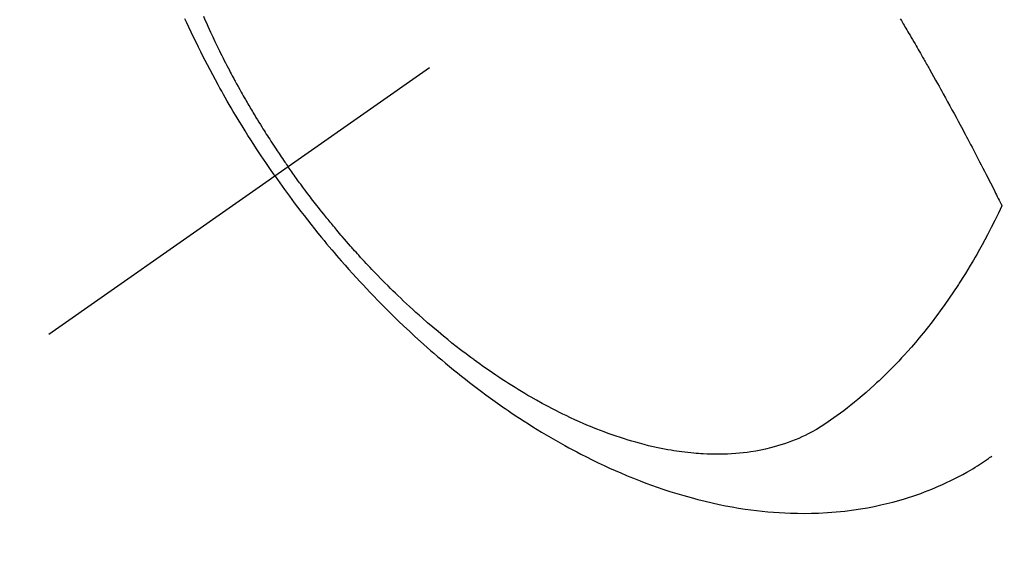
# Model space of a CAD drawing. Extents: x 27948 to 54421, y -22053 to -13183.
# Drawn here: x 45079 to 45114, y -15279 to -15259 of the extents above; entities that cross this region are included whole.
import ezdxf

# ---------------------------------------------------------------- set-up
doc = ezdxf.new("R2010")
doc.units = 0
doc.header["$LTSCALE"] = 50
doc.header["$MEASUREMENT"] = 0
doc.linetypes.add('CENTER2', pattern=[1.125, 0.75, -0.125, 0.125, -0.125])
doc.linetypes.add('HIDDEN', pattern=[0.375, 0.25, -0.125])
doc.layers.get('0').update_dxf_attribs({"linetype": 'CONTINUOUS'})
doc.layers.get('DEFPOINTS').update_dxf_attribs({"color": 146, "linetype": 'CONTINUOUS'})
doc.layers.add('150-機器', color=8, linetype='CONTINUOUS')
doc.layers.add('166-寸法B', color=11, linetype='CONTINUOUS')
doc.styles.add('KH001', font='txt')
doc.dimstyles.new('KH1xx030', dxfattribs={"dimscale": 30, "dimtxt": 2, "dimasz": 0.6, "dimexe": 0.3, "dimexo": 1.2, "dimgap": 0.5, "dimtad": 3, "dimdec": 1, "dimdsep": 46, "dimlunit": 6, "dimtxsty": 'KH001', "dimblk": 'DOT', "dimcen": 1, "dimdle": 1, "dimclrd": 256, "dimclre": 256, "dimclrt": 256, "dimadec": 0, "dimazin": 0, "dimtfac": 1, "dimtdec": 1, "dimtix": 1, "dimtmove": 2, "dimatfit": 3, "dimldrblk": 'CLOSEDBLANK', "dimfxl": 1, "dimtolj": 1, "dimtzin": 0, "dimlwd": -1, "dimlwe": -1, "dimarcsym": 0})

# ---------------------------------------------------------------- blocks, each defined once
blk = doc.blocks.new('_Dot')
at = {"color": 0, "linetype": 'ByBlock', "lineweight": -2}
blk.add_line((-0.5, 0), (-1, 0), dxfattribs=at)
at = {"color": 0, "linetype": 'ByBlock', "const_width": 0.5}
blk.add_lwpolyline([(-0.25, 0, 1), (0.25, 0, 1)], format="xyb", close=True, dxfattribs=at)
blk = doc.blocks.new('*D80')
at = {"layer": '166-寸法B', "transparency": 16777216}
for p, q in [((45011.505, -14873.111), (45011.505, -15030.058)), ((45185.615, -15030.058), (45002.505, -15030.058)), ((45011.505, -15287.058), (45011.505, -15048.058)), ((45155.615, -15305.058), (45002.505, -15305.058))]:
    blk.add_line(p, q, dxfattribs=at)
at = {"layer": 'DEFPOINTS', "color": 0, "transparency": 16777216}
for p in [(45011.505, -15030.058), (45221.615, -15030.058), (45191.615, -15305.058)]:
    blk.add_point(p, dxfattribs=at)
at = {"layer": '166-寸法B', "transparency": 16777216, "xscale": 18, "yscale": 18, "zscale": 18}
for p, rotation in [((45011.505, -15030.058), 90), ((45011.505, -15305.058), 270)]:
    blk.add_blockref('_Dot', p, dxfattribs=dict(at, rotation=rotation))
at = {"layer": '166-寸法B', "transparency": 16777216, "insert": (44966.505, -14942.476), "char_height": 60, "attachment_point": 5, "rotation": 90, "style": 'KH001'}
blk.add_mtext('\\A1;275', dxfattribs=at)
blk = doc.blocks.new('_ClosedBlank')
at = {"color": 0, "linetype": 'ByBlock', "lineweight": -2}
for p, q in [((-1, 0.1667), (0, 0)), ((-1, 0.1667), (-1, -0.1667)), ((0, 0), (-1, -0.1667))]:
    blk.add_line(p, q, dxfattribs=at)
blk = doc.blocks.new('F402_H')
at = {"layer": '150-機器', "color": 13, "linetype": 'CENTER2'}
blk.add_line((0, 0), (-244.018, -170.863), dxfattribs=at)
at = {"layer": '150-機器', "color": 13, "linetype": 'HIDDEN'}
for points in [[(-235.921, -165.194), (-236.088, -164.951), (-236.254, -164.708), (-236.419, -164.464), (-236.581, -164.219), (-236.686, -164.058), (-236.789, -163.897), (-236.892, -163.735), (-236.994, -163.572), (-237.1, -163.399), (-237.206, -163.226), (-237.311, -163.052), (-237.415, -162.878), (-237.488, -162.754), (-237.56, -162.631), (-237.632, -162.507), (-237.703, -162.383), (-237.768, -162.269), (-237.832, -162.155), (-237.896, -162.04), (-237.959, -161.925), (-238.056, -161.748), (-238.152, -161.571), (-238.246, -161.393), (-238.34, -161.214), (-238.422, -161.057), (-238.503, -160.899), (-238.583, -160.741), (-238.662, -160.583), (-238.75, -160.403), (-238.838, -160.223), (-238.924, -160.042), (-239.009, -159.861), (-239.078, -159.712), (-239.146, -159.563)], [(-238.487, -159.471), (-238.429, -159.603), (-238.38, -159.713), (-238.33, -159.824), (-238.28, -159.935), (-238.229, -160.045), (-238.152, -160.21), (-238.073, -160.375), (-237.994, -160.54), (-237.913, -160.704), (-237.87, -160.792), (-237.826, -160.88), (-237.782, -160.968), (-237.738, -161.056), (-237.693, -161.143), (-237.648, -161.231), (-237.603, -161.318), (-237.557, -161.406), (-237.523, -161.471), (-237.488, -161.537), (-237.453, -161.602), (-237.418, -161.667), (-237.401, -161.699), (-237.384, -161.73), (-237.367, -161.762), (-237.35, -161.793), (-237.295, -161.892), (-237.241, -161.991), (-237.186, -162.09), (-237.131, -162.188), (-237.094, -162.253), (-237.058, -162.318), (-237.021, -162.383), (-236.983, -162.448), (-236.952, -162.501), (-236.921, -162.555), (-236.89, -162.609), (-236.859, -162.662), (-236.827, -162.716), (-236.796, -162.77), (-236.764, -162.824), (-236.733, -162.877), (-236.701, -162.931), (-236.668, -162.984), (-236.636, -163.038), (-236.604, -163.091), (-236.552, -163.177), (-236.499, -163.262), (-236.447, -163.347), (-236.394, -163.432), (-236.354, -163.495), (-236.314, -163.559), (-236.274, -163.622), (-236.234, -163.686), (-236.193, -163.749), (-236.153, -163.812), (-236.112, -163.875), (-236.071, -163.938), (-236.023, -164.012), (-235.975, -164.085), (-235.927, -164.158), (-235.879, -164.231), (-235.844, -164.283), (-235.809, -164.335), (-235.774, -164.387), (-235.739, -164.439), (-235.697, -164.501), (-235.655, -164.564), (-235.612, -164.626), (-235.57, -164.688), (-235.539, -164.732), (-235.509, -164.775), (-235.478, -164.819), (-235.448, -164.862)], [(-213.528, -159.563), (-213.49, -159.627), (-213.452, -159.691), (-213.422, -159.743), (-213.391, -159.794), (-213.361, -159.845), (-213.33, -159.897), (-213.292, -159.961), (-213.255, -160.025), (-213.217, -160.09), (-213.179, -160.154), (-213.134, -160.231), (-213.089, -160.309), (-213.044, -160.386), (-212.999, -160.464), (-212.962, -160.528), (-212.924, -160.593), (-212.887, -160.657), (-212.85, -160.722), (-212.809, -160.793), (-212.769, -160.864), (-212.728, -160.935), (-212.687, -161.006), (-212.662, -161.051), (-212.636, -161.096), (-212.61, -161.141), (-212.584, -161.186), (-212.559, -161.232), (-212.533, -161.277), (-212.507, -161.322), (-212.482, -161.368), (-212.409, -161.497), (-212.336, -161.626), (-212.263, -161.755), (-212.191, -161.884), (-212.14, -161.975), (-212.09, -162.065), (-212.04, -162.156), (-211.989, -162.246), (-211.911, -162.388), (-211.833, -162.531), (-211.754, -162.673), (-211.676, -162.815), (-211.603, -162.951), (-211.529, -163.086), (-211.456, -163.222), (-211.383, -163.358), (-211.337, -163.442), (-211.292, -163.526), (-211.247, -163.61), (-211.202, -163.694), (-211.154, -163.785), (-211.106, -163.875), (-211.058, -163.966), (-211.01, -164.057), (-210.959, -164.154), (-210.909, -164.251), (-210.858, -164.347), (-210.807, -164.444), (-210.747, -164.56), (-210.686, -164.677), (-210.626, -164.793), (-210.566, -164.909), (-210.509, -165.019), (-210.453, -165.129), (-210.396, -165.239), (-210.34, -165.349), (-210.298, -165.433), (-210.255, -165.517), (-210.213, -165.601), (-210.17, -165.685), (-210.141, -165.743), (-210.112, -165.801), (-210.083, -165.859), (-210.054, -165.917), (-210.018, -165.988), (-209.982, -166.059), (-209.947, -166.13), (-209.912, -166.201), (-209.905, -166.214), (-209.899, -166.227), (-209.893, -166.24), (-209.887, -166.253)], [(-209.887, -166.253), (-210.013, -166.514), (-210.141, -166.775), (-210.271, -167.034), (-210.403, -167.292), (-210.498, -167.469), (-210.594, -167.646), (-210.691, -167.822), (-210.79, -167.996), (-210.848, -168.097), (-210.907, -168.197), (-210.966, -168.297), (-211.025, -168.397), (-211.11, -168.537), (-211.195, -168.677), (-211.282, -168.816), (-211.37, -168.955), (-211.394, -168.992), (-211.418, -169.029), (-211.442, -169.066), (-211.466, -169.103), (-211.619, -169.334), (-211.775, -169.563), (-211.934, -169.791), (-212.096, -170.016), (-212.18, -170.131), (-212.265, -170.245), (-212.351, -170.358), (-212.438, -170.471), (-212.505, -170.557), (-212.574, -170.643), (-212.642, -170.728), (-212.712, -170.813), (-212.849, -170.98), (-212.989, -171.146), (-213.13, -171.31), (-213.273, -171.472), (-213.376, -171.585), (-213.479, -171.698), (-213.584, -171.809), (-213.689, -171.919), (-213.795, -172.028), (-213.901, -172.136), (-214.008, -172.242), (-214.116, -172.348), (-214.202, -172.431), (-214.289, -172.514), (-214.377, -172.596), (-214.465, -172.677), (-214.608, -172.806), (-214.753, -172.934), (-214.899, -173.06), (-215.047, -173.184), (-215.172, -173.286), (-215.298, -173.388), (-215.424, -173.488), (-215.552, -173.587), (-215.668, -173.675), (-215.785, -173.762), (-215.904, -173.848), (-216.023, -173.932), (-216.19, -174.046), (-216.361, -174.155), (-216.534, -174.259), (-216.711, -174.358), (-216.823, -174.416), (-216.936, -174.472), (-217.051, -174.526), (-217.166, -174.577), (-217.293, -174.63), (-217.42, -174.68), (-217.548, -174.727), (-217.678, -174.772), (-217.801, -174.812), (-217.925, -174.85), (-218.05, -174.885), (-218.175, -174.918), (-218.35, -174.96), (-218.526, -174.997), (-218.703, -175.03), (-218.88, -175.059), (-219.015, -175.078), (-219.15, -175.094), (-219.285, -175.108), (-219.42, -175.12), (-219.569, -175.131), (-219.719, -175.139), (-219.868, -175.144), (-220.017, -175.146), (-220.161, -175.146), (-220.304, -175.144), (-220.447, -175.139), (-220.591, -175.132), (-220.674, -175.128), (-220.757, -175.122), (-220.84, -175.116), (-220.924, -175.109), (-221.029, -175.099), (-221.135, -175.088), (-221.241, -175.076), (-221.346, -175.062), (-221.442, -175.049), (-221.539, -175.035), (-221.635, -175.02), (-221.731, -175.004), (-221.851, -174.984), (-221.97, -174.961), (-222.089, -174.938), (-222.208, -174.914), (-222.374, -174.877), (-222.54, -174.839), (-222.704, -174.798), (-222.869, -174.755), (-223.003, -174.718), (-223.137, -174.679), (-223.271, -174.64), (-223.405, -174.598), (-223.552, -174.551), (-223.699, -174.502), (-223.845, -174.452), (-223.99, -174.4), (-224.128, -174.349), (-224.264, -174.298), (-224.401, -174.245), (-224.536, -174.19), (-224.617, -174.157), (-224.697, -174.124), (-224.777, -174.091), (-224.857, -174.056), (-225.018, -173.986), (-225.179, -173.913), (-225.339, -173.839), (-225.499, -173.763), (-225.615, -173.707), (-225.73, -173.65), (-225.846, -173.593), (-225.96, -173.534), (-226.158, -173.43), (-226.355, -173.325), (-226.551, -173.216), (-226.746, -173.106), (-226.862, -173.039), (-226.978, -172.971), (-227.093, -172.902), (-227.208, -172.832), (-227.324, -172.761), (-227.439, -172.689), (-227.554, -172.616), (-227.669, -172.542), (-227.785, -172.467), (-227.9, -172.391), (-228.015, -172.314), (-228.13, -172.237), (-228.292, -172.126), (-228.453, -172.014), (-228.613, -171.9), (-228.772, -171.784), (-228.806, -171.759), (-228.84, -171.734), (-228.875, -171.708), (-228.909, -171.683), (-229, -171.614), (-229.091, -171.546), (-229.182, -171.477), (-229.273, -171.408), (-229.429, -171.287), (-229.584, -171.165), (-229.738, -171.041), (-229.891, -170.917), (-230.081, -170.759), (-230.271, -170.599), (-230.458, -170.438), (-230.645, -170.275), (-230.761, -170.172), (-230.876, -170.068), (-230.991, -169.964), (-231.105, -169.859), (-231.211, -169.761), (-231.316, -169.662), (-231.421, -169.562), (-231.525, -169.463), (-231.612, -169.378), (-231.699, -169.294), (-231.786, -169.209), (-231.872, -169.124), (-232.001, -168.994), (-232.129, -168.864), (-232.257, -168.733), (-232.384, -168.602), (-232.451, -168.531), (-232.519, -168.459), (-232.587, -168.388), (-232.654, -168.316), (-232.721, -168.244), (-232.788, -168.172), (-232.855, -168.1), (-232.921, -168.027), (-232.971, -167.972), (-233.02, -167.917), (-233.07, -167.862), (-233.119, -167.807), (-233.143, -167.78), (-233.167, -167.753), (-233.191, -167.726), (-233.214, -167.699), (-233.289, -167.614), (-233.363, -167.529), (-233.437, -167.444), (-233.511, -167.359), (-233.559, -167.302), (-233.608, -167.245), (-233.656, -167.188), (-233.704, -167.131), (-233.744, -167.084), (-233.784, -167.036), (-233.823, -166.988), (-233.863, -166.941), (-233.903, -166.893), (-233.943, -166.845), (-233.982, -166.797), (-234.022, -166.749), (-234.061, -166.7), (-234.101, -166.652), (-234.14, -166.603), (-234.179, -166.554), (-234.241, -166.476), (-234.303, -166.398), (-234.365, -166.32), (-234.427, -166.241), (-234.473, -166.182), (-234.519, -166.122), (-234.565, -166.063), (-234.611, -166.003), (-234.656, -165.944), (-234.702, -165.884), (-234.747, -165.824), (-234.793, -165.764), (-234.845, -165.694), (-234.898, -165.624), (-234.95, -165.554), (-235.002, -165.483), (-235.039, -165.433), (-235.076, -165.382), (-235.113, -165.332), (-235.149, -165.281), (-235.194, -165.22), (-235.238, -165.159), (-235.282, -165.098), (-235.325, -165.036), (-235.356, -164.993), (-235.387, -164.949), (-235.417, -164.906), (-235.448, -164.862)], [(-235.921, -165.194), (-235.75, -165.434), (-235.578, -165.673), (-235.405, -165.911), (-235.23, -166.148), (-235.115, -166.301), (-234.999, -166.453), (-234.882, -166.605), (-234.764, -166.756), (-234.638, -166.916), (-234.512, -167.075), (-234.384, -167.233), (-234.256, -167.39), (-234.165, -167.501), (-234.073, -167.611), (-233.982, -167.721), (-233.889, -167.83), (-233.804, -167.93), (-233.719, -168.029), (-233.633, -168.128), (-233.547, -168.227), (-233.414, -168.378), (-233.28, -168.529), (-233.145, -168.679), (-233.009, -168.828), (-232.889, -168.959), (-232.769, -169.089), (-232.647, -169.218), (-232.525, -169.347), (-232.387, -169.491), (-232.248, -169.635), (-232.107, -169.777), (-231.966, -169.919), (-231.85, -170.035), (-231.733, -170.15), (-231.616, -170.264), (-231.498, -170.378), (-231.304, -170.562), (-231.109, -170.745), (-230.913, -170.927), (-230.715, -171.107), (-230.594, -171.215), (-230.474, -171.322), (-230.352, -171.428), (-230.23, -171.534), (-230.091, -171.654), (-229.951, -171.772), (-229.81, -171.89), (-229.669, -172.007), (-229.528, -172.122), (-229.386, -172.237), (-229.244, -172.35), (-229.101, -172.463), (-228.959, -172.574), (-228.816, -172.684), (-228.672, -172.793), (-228.528, -172.902), (-228.366, -173.021), (-228.203, -173.14), (-228.039, -173.257), (-227.875, -173.373), (-227.774, -173.443), (-227.674, -173.513), (-227.573, -173.582), (-227.472, -173.65), (-227.316, -173.754), (-227.16, -173.857), (-227.003, -173.959), (-226.845, -174.06), (-226.688, -174.159), (-226.531, -174.256), (-226.373, -174.353), (-226.214, -174.448), (-226.046, -174.547), (-225.878, -174.644), (-225.709, -174.74), (-225.539, -174.834), (-225.398, -174.911), (-225.257, -174.987), (-225.115, -175.063), (-224.973, -175.137), (-224.766, -175.243), (-224.558, -175.346), (-224.349, -175.448), (-224.139, -175.547), (-223.94, -175.639), (-223.739, -175.728), (-223.538, -175.816), (-223.336, -175.901), (-223.212, -175.952), (-223.088, -176.003), (-222.963, -176.052), (-222.838, -176.101), (-222.637, -176.177), (-222.435, -176.251), (-222.233, -176.323), (-222.029, -176.392), (-221.779, -176.474), (-221.528, -176.552), (-221.276, -176.627), (-221.023, -176.698), (-220.773, -176.765), (-220.521, -176.828), (-220.269, -176.886), (-220.016, -176.941), (-219.784, -176.988), (-219.551, -177.03), (-219.318, -177.07), (-219.084, -177.106), (-218.678, -177.159), (-218.272, -177.202), (-217.864, -177.234), (-217.455, -177.254), (-217.205, -177.26), (-216.954, -177.262), (-216.704, -177.258), (-216.453, -177.251), (-216.137, -177.234), (-215.822, -177.21), (-215.508, -177.179), (-215.195, -177.139), (-214.949, -177.102), (-214.705, -177.06), (-214.461, -177.013), (-214.219, -176.961), (-214.006, -176.911), (-213.794, -176.857), (-213.583, -176.799), (-213.373, -176.738), (-213.228, -176.692), (-213.083, -176.645), (-212.94, -176.596), (-212.797, -176.545), (-212.663, -176.495), (-212.53, -176.443), (-212.398, -176.39), (-212.266, -176.335), (-212.24, -176.324), (-212.214, -176.313), (-212.189, -176.302), (-212.163, -176.291), (-212.015, -176.225), (-211.868, -176.158), (-211.722, -176.088), (-211.577, -176.017), (-211.434, -175.944), (-211.291, -175.869), (-211.15, -175.791), (-211.01, -175.71), (-210.929, -175.662), (-210.848, -175.612), (-210.767, -175.562), (-210.687, -175.511), (-210.616, -175.464), (-210.545, -175.417), (-210.475, -175.369), (-210.405, -175.32), (-210.366, -175.293), (-210.327, -175.265), (-210.289, -175.238), (-210.25, -175.21)]]:
    blk.add_lwpolyline(points, dxfattribs=at)

msp = doc.modelspace()

# ---------------------------------------------------------------- block references
at = {"layer": '150-機器'}
msp.add_blockref('F402_H', (45324.008, -15099.866), dxfattribs=at)

# ---------------------------------------------------------------- dimensions: what is measured, and where the dimension line sits
at = {"layer": '166-寸法B'}
dim = msp.add_linear_dim(base=(45011.505, -15030.058), p1=(45191.615, -15305.058), p2=(45221.615, -15030.058), angle=90, dimstyle='KH1xx030', override={"dimtmove": 1}, dxfattribs=at)
dim.commit()
dim.dimension.update_dxf_attribs({"geometry": '*D80', "text_midpoint": (45059.45, -14942.476), "dimtype": 128})

doc.saveas('drawing.dxf')
